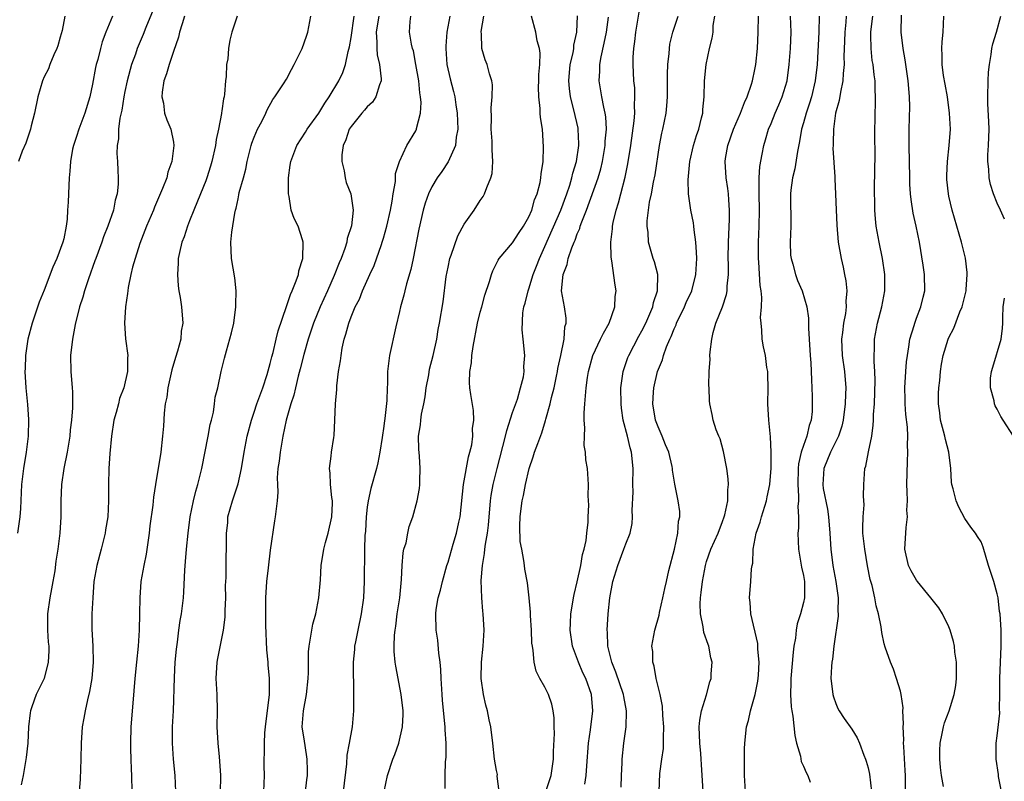
# Model space of a CAD drawing. Units: inches. Extents: x 2556000 to 2559000, y 1545000 to 1548000.
# Drawn here: x 2557784 to 2557906, y 1545782 to 1545877 of the extents above; entities that cross this region are included whole.
import ezdxf

# ---------------------------------------------------------------- set-up
doc = ezdxf.new("R2010")
doc.units = ezdxf.units.IN
doc.header["$MEASUREMENT"] = 0
doc.layers.add('LD25561545_2ft', color=74, linetype='Continuous')

msp = doc.modelspace()

# ---------------------------------------------------------------- linework, layer by layer
at = {"layer": 'LD25561545_2ft'}
for points, elevation in [([(2557801, 1545879.01), (2557799.58, 1545875.59), (2557799.26, 1545874.74), (2557798.53, 1545873), (2557798.29, 1545872.29), (2557797.82, 1545871), (2557797.27, 1545869), (2557797, 1545867.67), (2557796.87, 1545867), (2557796.62, 1545865.38), (2557796.39, 1545864.39), (2557796.22, 1545863), (2557796.19, 1545861.81), (2557796.02, 1545861), (2557795.99, 1545859.99), (2557796.07, 1545859), (2557796.12, 1545857.88), (2557796.18, 1545857), (2557796.18, 1545856.18), (2557796.05, 1545855), (2557795.8, 1545854.2), (2557795.57, 1545853), (2557794.88, 1545851), (2557794.34, 1545849.66), (2557794.13, 1545849), (2557793.38, 1545847), (2557793.29, 1545846.71), (2557792.48, 1545844.48), (2557792, 1545843), (2557791.79, 1545842.21), (2557791.39, 1545841), (2557790.82, 1545838.82), (2557790.49, 1545837), (2557790.28, 1545835), (2557790.3, 1545833), (2557790.46, 1545831), (2557790.49, 1545830.49), (2557790.51, 1545829), (2557790.5, 1545828.5), (2557790.38, 1545827), (2557790.23, 1545825.77), (2557790.17, 1545825), (2557789.85, 1545823), (2557789.45, 1545821), (2557789.16, 1545819), (2557789.08, 1545817), (2557789.07, 1545815), (2557788.95, 1545813), (2557788.7, 1545811), (2557788.46, 1545809.54), (2557788.32, 1545808.32), (2557788.09, 1545807), (2557787.91, 1545806.09), (2557787.72, 1545805), (2557787.43, 1545803), (2557787.43, 1545801), (2557787.5, 1545799.5), (2557787.57, 1545799), (2557787.59, 1545798.41), (2557787.51, 1545797), (2557786.99, 1545795), (2557786.03, 1545793), (2557785.49, 1545791.49), (2557785.3, 1545791), (2557785.26, 1545790.74), (2557785.08, 1545789), (2557784.99, 1545787), (2557784.77, 1545785.22), (2557784.39, 1545783), (2557784.17, 1545781.83)], 7422), ([(2557853.92, 1545781.92), (2557854.11, 1545783), (2557854.17, 1545784.17), (2557854.4, 1545787), (2557854.64, 1545788.64), (2557854.94, 1545791), (2557854.77, 1545793), (2557854.05, 1545795), (2557853.71, 1545795.71), (2557853.14, 1545797), (2557852.41, 1545799), (2557852.13, 1545801), (2557852.15, 1545801.85), (2557852.2, 1545803), (2557852.45, 1545804.45), (2557852.53, 1545805), (2557852.6, 1545805.4), (2557853, 1545806.98), (2557853.44, 1545809), (2557853.66, 1545810.34), (2557853.85, 1545811), (2557854.1, 1545812.1), (2557854.18, 1545813), (2557854.37, 1545814.37), (2557854.36, 1545815), (2557854.44, 1545816.44), (2557854.37, 1545817.63), (2557854.39, 1545819), (2557854.25, 1545821), (2557854.05, 1545822.05), (2557854.03, 1545823), (2557853.86, 1545823.86), (2557853.9, 1545825), (2557853.95, 1545826.05), (2557853.87, 1545827), (2557853.87, 1545827.87), (2557853.95, 1545829), (2557854, 1545830), (2557854.11, 1545831), (2557854.26, 1545832.26), (2557854.38, 1545833), (2557854.93, 1545835), (2557855.89, 1545837), (2557856.23, 1545837.77), (2557856.96, 1545839), (2557857.66, 1545841), (2557857.7, 1545842.3), (2557857.82, 1545843), (2557857.7, 1545843.7), (2557857.28, 1545846.72), (2557857.18, 1545847.18), (2557857.15, 1545849), (2557857.35, 1545850.65), (2557857.37, 1545851), (2557857.45, 1545851.45), (2557857.83, 1545853), (2557858.11, 1545853.89), (2557858.38, 1545855), (2557858.93, 1545857.07), (2557859.28, 1545858.72), (2557859.63, 1545861), (2557860.06, 1545864.06), (2557860.13, 1545865), (2557860.08, 1545865.92), (2557860.14, 1545867), (2557860.11, 1545868.11), (2557859.99, 1545869), (2557859.92, 1545871), (2557859.93, 1545871.93), (2557860.02, 1545873), (2557860.14, 1545873.86), (2557860.26, 1545875), (2557860.92, 1545879)], 7446), ([(2557795.48, 1545877), (2557794.65, 1545875), (2557794.18, 1545873.82), (2557793.96, 1545873), (2557793.63, 1545871.63), (2557793.45, 1545871), (2557793.36, 1545870.64), (2557793, 1545868.58), (2557792.65, 1545867), (2557792.04, 1545865), (2557791.29, 1545863), (2557791, 1545862.1), (2557790.62, 1545861), (2557790.52, 1545860.52), (2557790.25, 1545859), (2557790.2, 1545857.8), (2557790.11, 1545857), (2557790.05, 1545856.05), (2557789.98, 1545853.98), (2557789.91, 1545853), (2557789.86, 1545851.86), (2557789.74, 1545851), (2557789.42, 1545849.42), (2557789.31, 1545849), (2557788.56, 1545847), (2557788.08, 1545845.92), (2557787, 1545843.09), (2557786.4, 1545841.6), (2557785.51, 1545839), (2557784.98, 1545837), (2557784.69, 1545835), (2557784.64, 1545833.36), (2557784.61, 1545833), (2557784.72, 1545831), (2557784.93, 1545828.93), (2557785.08, 1545827.08), (2557785.04, 1545825), (2557784.78, 1545823), (2557784.44, 1545821), (2557784.2, 1545819), (2557784.06, 1545816.06), (2557784, 1545815), (2557783.72, 1545813)], 7420), ([(2557789.56, 1545877), (2557789.22, 1545875.22), (2557789, 1545874.39), (2557788.68, 1545873.32), (2557788.58, 1545873), (2557788.21, 1545872.21), (2557787.71, 1545871), (2557787.52, 1545870.48), (2557787, 1545869.47), (2557786.78, 1545869), (2557786.23, 1545867), (2557785.82, 1545865), (2557785.41, 1545863.41), (2557785.29, 1545863), (2557784.73, 1545861.27), (2557784.29, 1545860.29), (2557783.81, 1545859)], 7418), ([(2557804.39, 1545877), (2557804.07, 1545876.07), (2557803.76, 1545875), (2557803.62, 1545874.38), (2557803, 1545872.63), (2557802.46, 1545871), (2557802.16, 1545869.84), (2557801.83, 1545869), (2557801.61, 1545867.61), (2557801.58, 1545867), (2557801.76, 1545866.24), (2557801.92, 1545865), (2557802.18, 1545864.18), (2557802.67, 1545863), (2557803, 1545861.39), (2557803.06, 1545861), (2557802.81, 1545859), (2557802.32, 1545857.68), (2557802.18, 1545857), (2557801.67, 1545855.67), (2557800.66, 1545853.34), (2557800.53, 1545853), (2557799.68, 1545851), (2557798.86, 1545848.86), (2557798.25, 1545847), (2557797.94, 1545845.94), (2557797.72, 1545845), (2557797.41, 1545843.41), (2557797.36, 1545843), (2557797.33, 1545842.67), (2557797.07, 1545841), (2557796.93, 1545839), (2557797.07, 1545837.07), (2557797.35, 1545835), (2557797.32, 1545834.68), (2557797.32, 1545833), (2557796.88, 1545831), (2557796.34, 1545829.66), (2557796.19, 1545829), (2557795.91, 1545827.91), (2557795.64, 1545827), (2557795.33, 1545825), (2557795.15, 1545822.85), (2557795.01, 1545821), (2557794.96, 1545819), (2557794.98, 1545817), (2557794.87, 1545815), (2557794.6, 1545813.4), (2557794.54, 1545813), (2557794.05, 1545811), (2557793.53, 1545809), (2557793.17, 1545807), (2557793.01, 1545805), (2557792.9, 1545803), (2557792.89, 1545801.11), (2557793.01, 1545799.01), (2557793.05, 1545797), (2557792.9, 1545795), (2557792.63, 1545793.37), (2557792.35, 1545792.35), (2557792.07, 1545791), (2557791.92, 1545790.08), (2557791.71, 1545789), (2557791.58, 1545787), (2557791.55, 1545785), (2557791.46, 1545782.54), (2557791.34, 1545781)], 7424), ([(2557810.91, 1545877), (2557810.25, 1545875), (2557809.98, 1545874.02), (2557809.84, 1545873), (2557809.72, 1545871.72), (2557809.57, 1545871), (2557809.54, 1545869.54), (2557809.45, 1545869), (2557809.34, 1545867.34), (2557809.28, 1545867), (2557809.22, 1545866.78), (2557809, 1545865.26), (2557808.95, 1545865.05), (2557808.95, 1545864.95), (2557808.58, 1545863), (2557808.29, 1545861.71), (2557808.21, 1545861), (2557807.75, 1545859), (2557807.59, 1545858.41), (2557807.14, 1545857), (2557807, 1545856.61), (2557806.35, 1545855), (2557805.52, 1545853), (2557805, 1545851.65), (2557804.73, 1545851), (2557804.32, 1545849.68), (2557804.05, 1545849), (2557803.76, 1545847.76), (2557803.61, 1545847), (2557803.6, 1545846.4), (2557803.51, 1545845), (2557803.61, 1545843.61), (2557803.69, 1545843), (2557803.85, 1545842.15), (2557804.02, 1545841), (2557804.18, 1545839), (2557803.98, 1545838.02), (2557803.91, 1545837), (2557803.51, 1545835.51), (2557803.26, 1545834.74), (2557802.8, 1545833.2), (2557802.32, 1545831), (2557802.17, 1545829.83), (2557801.98, 1545829), (2557801.84, 1545827.84), (2557801.76, 1545826.24), (2557801.67, 1545825), (2557801.46, 1545823), (2557800.79, 1545819), (2557800.54, 1545817.46), (2557800.47, 1545816.47), (2557800.1, 1545813.9), (2557800, 1545813), (2557799.62, 1545810.38), (2557799.33, 1545809), (2557798.98, 1545807), (2557798.84, 1545805), (2557798.82, 1545803), (2557798.76, 1545801), (2557798.63, 1545799), (2557798.45, 1545797), (2557798.24, 1545795), (2557797.96, 1545791.96), (2557797.75, 1545789), (2557797.68, 1545787), (2557797.71, 1545786.29), (2557797.72, 1545785), (2557797.77, 1545783.77), (2557797.82, 1545783), (2557797.85, 1545781)], 7426), ([(2557803.32, 1545781), (2557803.24, 1545783), (2557803.01, 1545785), (2557802.87, 1545787), (2557802.9, 1545789), (2557803.02, 1545791), (2557803.14, 1545795.14), (2557803.24, 1545797), (2557803.37, 1545798.63), (2557803.49, 1545799.49), (2557803.66, 1545801), (2557803.83, 1545802.17), (2557803.99, 1545803), (2557804.25, 1545805), (2557804.29, 1545805.71), (2557804.4, 1545808.4), (2557804.5, 1545809.5), (2557804.61, 1545811), (2557804.81, 1545813), (2557805.09, 1545815), (2557805.51, 1545817), (2557805.79, 1545818.21), (2557806.04, 1545819), (2557806.53, 1545821), (2557807.32, 1545825), (2557807.57, 1545826.43), (2557807.73, 1545827), (2557807.97, 1545827.97), (2557808.1, 1545829), (2557808.18, 1545829.82), (2557808.49, 1545831), (2557808.91, 1545833), (2557809.33, 1545834.67), (2557809.56, 1545835.56), (2557810.21, 1545837.79), (2557810.49, 1545839), (2557810.75, 1545841), (2557810.74, 1545841.26), (2557810.78, 1545843), (2557810.61, 1545844.61), (2557810.21, 1545847), (2557810.13, 1545849), (2557810.24, 1545850.24), (2557810.59, 1545852.59), (2557810.7, 1545853), (2557810.79, 1545853.21), (2557811, 1545854.39), (2557811.12, 1545854.88), (2557811.16, 1545855.16), (2557811.66, 1545857), (2557811.96, 1545858.04), (2557812.12, 1545859), (2557812.64, 1545861), (2557812.72, 1545861.28), (2557813, 1545862.02), (2557813.43, 1545863), (2557813.94, 1545863.94), (2557814.44, 1545865), (2557814.6, 1545865.4), (2557815.3, 1545866.7), (2557815.55, 1545867), (2557816.64, 1545868.64), (2557817, 1545869.2), (2557817.62, 1545870.38), (2557817.97, 1545871), (2557818.93, 1545873), (2557819.46, 1545874.54), (2557819.64, 1545875), (2557820.03, 1545877)], 7428), ([(2557808.85, 1545780.85), (2557808.86, 1545783), (2557808.77, 1545784.77), (2557808.69, 1545785.31), (2557808.53, 1545787), (2557808.44, 1545789), (2557808.48, 1545791), (2557808.44, 1545793), (2557808.31, 1545795), (2557808.41, 1545797), (2557808.52, 1545797.48), (2557809.19, 1545801), (2557809.39, 1545802.61), (2557809.4, 1545803.4), (2557809.48, 1545805), (2557809.47, 1545806.53), (2557809.52, 1545807.52), (2557809.52, 1545809), (2557809.55, 1545809.55), (2557809.58, 1545811.58), (2557809.58, 1545813), (2557809.72, 1545814.28), (2557809.76, 1545815), (2557810.02, 1545816.02), (2557810.32, 1545817), (2557810.5, 1545817.5), (2557811, 1545819.09), (2557811.42, 1545821), (2557811.75, 1545823), (2557812.13, 1545825), (2557812.65, 1545827), (2557813, 1545827.96), (2557813.34, 1545829), (2557814.09, 1545831), (2557814.62, 1545832.62), (2557815, 1545833.98), (2557815.19, 1545834.81), (2557815.34, 1545835.34), (2557815.74, 1545837), (2557815.96, 1545838.04), (2557817, 1545841.07), (2557817.48, 1545842.52), (2557817.72, 1545843), (2557818.22, 1545844.22), (2557818.48, 1545845), (2557818.55, 1545845.45), (2557819.03, 1545847), (2557819.08, 1545849), (2557819, 1545849.3), (2557818.43, 1545851), (2557817.95, 1545851.95), (2557817.6, 1545853), (2557817.33, 1545854.67), (2557817.24, 1545855), (2557817.25, 1545857), (2557817.46, 1545858.54), (2557817.54, 1545859), (2557818.3, 1545861), (2557819.36, 1545862.64), (2557819.57, 1545863), (2557821.02, 1545865), (2557821.76, 1545866.24), (2557822.3, 1545867), (2557823.5, 1545869), (2557823.98, 1545870.02), (2557824.3, 1545871), (2557824.64, 1545872.64), (2557824.79, 1545873.21), (2557825, 1545874.35), (2557825.39, 1545877)], 7430), ([(2557828.42, 1545877), (2557828.29, 1545876.29), (2557828.1, 1545875), (2557828.2, 1545873.8), (2557828.17, 1545873), (2557828.21, 1545872.21), (2557828.52, 1545871), (2557828.74, 1545869.26), (2557828.72, 1545869), (2557828.5, 1545868.5), (2557828.07, 1545867), (2557827.64, 1545866.36), (2557827, 1545865.77), (2557826.65, 1545865.35), (2557826.34, 1545865), (2557825, 1545863.33), (2557824.78, 1545863), (2557824.33, 1545861.67), (2557824.01, 1545861), (2557823.84, 1545859.84), (2557823.84, 1545859), (2557824.15, 1545857.85), (2557824.25, 1545857), (2557824.41, 1545856.41), (2557824.98, 1545855), (2557825.24, 1545853), (2557825.04, 1545851.04), (2557824.51, 1545849.49), (2557824.47, 1545849), (2557824.23, 1545848.23), (2557823.76, 1545847), (2557823.52, 1545846.48), (2557822.91, 1545844.91), (2557822.08, 1545843), (2557821.17, 1545841), (2557820.34, 1545839), (2557820.02, 1545837.98), (2557819.68, 1545837), (2557819.13, 1545835.13), (2557818.68, 1545833.32), (2557818.44, 1545832.44), (2557818.11, 1545831), (2557817.93, 1545830.07), (2557817.56, 1545829), (2557816.98, 1545827), (2557816.57, 1545825), (2557816.2, 1545823), (2557816.09, 1545821.91), (2557815.95, 1545821), (2557815.85, 1545819.85), (2557815.87, 1545819), (2557815.92, 1545818.08), (2557815.83, 1545817), (2557815.67, 1545815.67), (2557815.62, 1545815), (2557815.5, 1545814.5), (2557815, 1545810.9), (2557814.72, 1545808.72), (2557814.54, 1545807), (2557814.42, 1545805), (2557814.39, 1545803), (2557814.4, 1545801.6), (2557814.54, 1545798.54), (2557814.69, 1545797), (2557814.7, 1545796.7), (2557814.87, 1545795), (2557814.85, 1545793), (2557814.35, 1545789), (2557814.29, 1545788.29), (2557814.23, 1545787), (2557814.23, 1545785.77), (2557814.2, 1545785), (2557814.19, 1545784.19), (2557814.23, 1545783), (2557814.17, 1545781)], 7432), ([(2557819.37, 1545781), (2557819.53, 1545782.47), (2557819.61, 1545783), (2557819.62, 1545783.62), (2557819.58, 1545785), (2557819.3, 1545786.7), (2557819.23, 1545787.23), (2557818.96, 1545789), (2557819.09, 1545791), (2557819.48, 1545793), (2557819.7, 1545795), (2557819.73, 1545795.73), (2557819.71, 1545797), (2557819.72, 1545798.28), (2557819.79, 1545799), (2557819.99, 1545799.99), (2557820.12, 1545801), (2557820.27, 1545801.73), (2557820.62, 1545803), (2557821.02, 1545805), (2557821.21, 1545807.21), (2557821.31, 1545809), (2557821.63, 1545811), (2557821.84, 1545811.84), (2557822.18, 1545813), (2557822.62, 1545815), (2557822.69, 1545816.69), (2557822.69, 1545817), (2557822.61, 1545817.39), (2557822.45, 1545819), (2557822.42, 1545820.42), (2557822.32, 1545821), (2557822.53, 1545822.53), (2557822.57, 1545823), (2557822.85, 1545824.85), (2557822.9, 1545825.1), (2557822.99, 1545827), (2557823.06, 1545829), (2557823.22, 1545830.78), (2557823.24, 1545831.24), (2557823.46, 1545833), (2557823.69, 1545834.31), (2557823.76, 1545835), (2557823.91, 1545835.91), (2557824.14, 1545837), (2557824.36, 1545837.64), (2557824.7, 1545839), (2557825, 1545839.79), (2557825.51, 1545841), (2557826.03, 1545841.97), (2557826.41, 1545843), (2557827.3, 1545845), (2557827.86, 1545846.14), (2557828.75, 1545848.75), (2557828.84, 1545849), (2557829, 1545849.5), (2557829.43, 1545851), (2557829.88, 1545853), (2557830.1, 1545854.1), (2557830.21, 1545855), (2557830.51, 1545856.51), (2557830.48, 1545857.52), (2557831, 1545859), (2557831.91, 1545861), (2557833, 1545862.81), (2557833.08, 1545863), (2557833.09, 1545863.09), (2557833.58, 1545865), (2557833.68, 1545866.32), (2557833.6, 1545867), (2557833.5, 1545867.5), (2557833.37, 1545869), (2557833.03, 1545871.03), (2557832.71, 1545872.71), (2557832.6, 1545873), (2557832.48, 1545873.52), (2557832.24, 1545875), (2557832.33, 1545876.33), (2557832.41, 1545877)], 7434), ([(2557837.23, 1545877), (2557836.85, 1545875), (2557836.71, 1545873.29), (2557836.71, 1545873), (2557836.87, 1545871), (2557837.26, 1545869.26), (2557837.69, 1545867.69), (2557837.84, 1545867), (2557837.96, 1545866.04), (2557838.14, 1545865), (2557838.21, 1545863), (2557838.01, 1545862.01), (2557837.93, 1545861), (2557837.03, 1545858.97), (2557836.23, 1545857.77), (2557835.67, 1545857), (2557835, 1545855.89), (2557834.57, 1545855), (2557834.17, 1545853.83), (2557833.92, 1545853), (2557833.38, 1545850.62), (2557832.7, 1545847), (2557832.38, 1545845.62), (2557831.88, 1545843.88), (2557831.66, 1545843), (2557831.54, 1545842.46), (2557831.13, 1545841), (2557831, 1545840.42), (2557830.54, 1545838.54), (2557829.77, 1545835), (2557829.67, 1545834.33), (2557829.52, 1545833), (2557829.5, 1545831.5), (2557829.46, 1545831), (2557829.42, 1545829.42), (2557829.18, 1545827.18), (2557829.12, 1545826.88), (2557829, 1545825.94), (2557828.87, 1545825.13), (2557828.84, 1545824.84), (2557828.57, 1545823), (2557828.31, 1545821.69), (2557828.14, 1545821), (2557827.46, 1545818.54), (2557827.11, 1545817), (2557827, 1545816.22), (2557826.86, 1545815), (2557826.77, 1545813.23), (2557826.72, 1545812.72), (2557826.67, 1545811), (2557826.65, 1545809.35), (2557826.62, 1545808.62), (2557826.63, 1545807), (2557826.53, 1545805), (2557826.24, 1545803), (2557825.82, 1545801), (2557825.53, 1545799.53), (2557825.44, 1545799), (2557825.42, 1545798.58), (2557825.27, 1545797), (2557825.25, 1545795.25), (2557825.29, 1545794.71), (2557825.31, 1545793), (2557825.3, 1545791.3), (2557825.31, 1545791), (2557825.14, 1545789), (2557824.78, 1545787), (2557824.49, 1545785.51), (2557824.43, 1545784.43), (2557824.03, 1545781)], 7436), ([(2557829.08, 1545781), (2557829.5, 1545783), (2557830.16, 1545785), (2557830.4, 1545785.6), (2557830.93, 1545787), (2557831.38, 1545789), (2557831.44, 1545790.56), (2557831.43, 1545791), (2557831.21, 1545793), (2557830.52, 1545796.52), (2557830.46, 1545797), (2557830.34, 1545798.34), (2557830.33, 1545799), (2557830.38, 1545800.38), (2557830.45, 1545801), (2557830.54, 1545801.46), (2557830.72, 1545803), (2557831.03, 1545805), (2557831.18, 1545806.82), (2557831.25, 1545807.25), (2557831.31, 1545809), (2557831.44, 1545810.56), (2557831.55, 1545811), (2557831.8, 1545811.8), (2557832.02, 1545813), (2557832.2, 1545813.8), (2557832.65, 1545815), (2557833.2, 1545817), (2557833.46, 1545818.54), (2557833.5, 1545819), (2557833.49, 1545819.49), (2557833.56, 1545821), (2557833.48, 1545822.52), (2557833.38, 1545823.38), (2557833.36, 1545825), (2557833.61, 1545826.39), (2557833.62, 1545827), (2557833.71, 1545827.71), (2557834, 1545829), (2557834.15, 1545829.85), (2557834.31, 1545831), (2557834.61, 1545832.61), (2557834.71, 1545833.29), (2557835.16, 1545835), (2557835.61, 1545837), (2557835.8, 1545838.2), (2557835.95, 1545839), (2557836.38, 1545841.62), (2557836.77, 1545844.76), (2557837, 1545845.93), (2557837.24, 1545847), (2557837.39, 1545847.39), (2557838.2, 1545849.8), (2557839, 1545851.26), (2557840.24, 1545853), (2557841, 1545854.17), (2557841.34, 1545854.66), (2557841.53, 1545855), (2557841.79, 1545855.79), (2557842.31, 1545857), (2557842.47, 1545857.53), (2557842.56, 1545859), (2557842.45, 1545860.45), (2557842.48, 1545861), (2557842.46, 1545861.54), (2557842.35, 1545863), (2557842.37, 1545864.37), (2557842.35, 1545865.65), (2557842.48, 1545867), (2557842.5, 1545868.5), (2557842.42, 1545869), (2557842.12, 1545869.88), (2557841.83, 1545871), (2557841.59, 1545871.59), (2557841.17, 1545873), (2557841.14, 1545874.86), (2557841.11, 1545875), (2557841.12, 1545875.12), (2557841.44, 1545877)], 7438), ([(2557836.64, 1545781.36), (2557836.64, 1545783), (2557836.7, 1545784.7), (2557836.76, 1545785.24), (2557836.76, 1545787), (2557836.63, 1545788.63), (2557836.64, 1545789), (2557836.61, 1545789.39), (2557836.32, 1545792.32), (2557836.28, 1545793), (2557836.15, 1545795), (2557836.11, 1545796.11), (2557836.02, 1545797), (2557835.87, 1545798.13), (2557835.74, 1545799.74), (2557835.55, 1545801), (2557835.48, 1545803), (2557835.55, 1545803.55), (2557835.79, 1545805), (2557836.05, 1545805.95), (2557836.3, 1545807), (2557836.87, 1545809), (2557837, 1545809.4), (2557837.63, 1545811.63), (2557838.06, 1545813), (2557838.35, 1545814.35), (2557838.51, 1545815), (2557838.93, 1545819), (2557839.54, 1545822.46), (2557839.71, 1545823), (2557839.93, 1545823.93), (2557840.07, 1545825), (2557840.05, 1545825.95), (2557840.2, 1545827), (2557840.16, 1545828.16), (2557839.84, 1545830.16), (2557839.72, 1545831), (2557839.66, 1545831.66), (2557839.7, 1545833), (2557839.92, 1545834.08), (2557839.96, 1545835), (2557840.11, 1545836.11), (2557840.67, 1545839), (2557841, 1545840.36), (2557841.17, 1545841), (2557841.54, 1545842.46), (2557842.14, 1545844.14), (2557842.37, 1545845), (2557842.53, 1545845.47), (2557843, 1545846.36), (2557843.2, 1545846.8), (2557843.33, 1545847), (2557845, 1545848.94), (2557845.79, 1545850.21), (2557846.35, 1545851), (2557847, 1545852.15), (2557847.36, 1545853), (2557847.72, 1545854.28), (2557848.03, 1545855), (2557848.39, 1545856.39), (2557848.5, 1545857), (2557848.52, 1545857.48), (2557848.76, 1545859), (2557848.83, 1545860.83), (2557848.68, 1545863), (2557848.44, 1545864.44), (2557848.42, 1545865), (2557848.42, 1545865.58), (2557848.24, 1545867), (2557848.21, 1545868.21), (2557848.23, 1545869), (2557848.24, 1545869.76), (2557848.35, 1545871), (2557848.42, 1545872.42), (2557848.32, 1545873), (2557848.04, 1545873.96), (2557847.86, 1545875), (2557847.32, 1545877)], 7440), ([(2557843.32, 1545781), (2557843.1, 1545782.9), (2557843.11, 1545783.11), (2557843, 1545783.59), (2557842.77, 1545785), (2557842.54, 1545787), (2557842.28, 1545789), (2557842.11, 1545789.89), (2557841.88, 1545791), (2557841.68, 1545791.68), (2557841.41, 1545793), (2557841.11, 1545795), (2557841.13, 1545797), (2557841.35, 1545799), (2557841.46, 1545801), (2557841.36, 1545803), (2557841.32, 1545803.32), (2557841.19, 1545805), (2557841.12, 1545807.12), (2557841.25, 1545809), (2557841.52, 1545810.48), (2557841.56, 1545811), (2557841.63, 1545811.63), (2557841.89, 1545813), (2557842.02, 1545813.98), (2557842.27, 1545817), (2557842.35, 1545817.65), (2557842.59, 1545819), (2557843.08, 1545821), (2557844.13, 1545825), (2557844.29, 1545825.71), (2557845, 1545827.92), (2557845.59, 1545829.59), (2557845.99, 1545831), (2557846.33, 1545832.33), (2557846.41, 1545833), (2557846.38, 1545833.62), (2557846.49, 1545835), (2557846.3, 1545837), (2557846.16, 1545838.16), (2557846.25, 1545840.25), (2557846.4, 1545841), (2557846.55, 1545841.45), (2557846.91, 1545843), (2557847, 1545843.23), (2557847.55, 1545845), (2557847.96, 1545846.04), (2557848.31, 1545847), (2557849, 1545848.5), (2557850.97, 1545853), (2557851.7, 1545855), (2557852.06, 1545856.06), (2557852.34, 1545857), (2557852.45, 1545857.55), (2557852.91, 1545859), (2557853.21, 1545861), (2557853.21, 1545861.21), (2557853.13, 1545863), (2557853.12, 1545863.12), (2557852.59, 1545865.41), (2557852.16, 1545867), (2557852.03, 1545868.03), (2557851.95, 1545869), (2557852.14, 1545871), (2557852.48, 1545872.48), (2557852.57, 1545873), (2557852.59, 1545873.41), (2557852.94, 1545875), (2557853.03, 1545877.03)], 7442), ([(2557849.11, 1545781), (2557849.76, 1545783), (2557850.04, 1545785), (2557850.06, 1545785.94), (2557850.17, 1545788.17), (2557850.14, 1545789), (2557850.13, 1545790.13), (2557850.01, 1545791), (2557849.84, 1545791.84), (2557849.43, 1545793), (2557849, 1545793.92), (2557848.38, 1545795), (2557847.92, 1545795.92), (2557847.65, 1545797), (2557847.55, 1545798.45), (2557847.44, 1545799), (2557847.39, 1545799.39), (2557847.34, 1545801), (2557847.21, 1545802.79), (2557847.21, 1545803.21), (2557847.04, 1545805), (2557846.83, 1545806.83), (2557846.53, 1545808.53), (2557846.45, 1545809), (2557846.39, 1545809.61), (2557846.12, 1545811), (2557845.95, 1545811.95), (2557845.88, 1545813.88), (2557845.93, 1545815), (2557846.04, 1545816.04), (2557846.18, 1545817), (2557846.35, 1545817.65), (2557846.59, 1545819), (2557847.05, 1545821), (2557847.55, 1545822.45), (2557847.72, 1545823), (2557848.11, 1545824.11), (2557848.6, 1545825.4), (2557849.07, 1545826.93), (2557849.11, 1545827.11), (2557849.64, 1545829), (2557849.8, 1545829.8), (2557850.13, 1545831), (2557850.42, 1545832.42), (2557850.55, 1545833), (2557850.61, 1545833.39), (2557850.97, 1545835), (2557851.38, 1545837), (2557851.47, 1545838.53), (2557851.61, 1545839), (2557851.62, 1545839.62), (2557851.4, 1545841), (2557851.06, 1545843), (2557851.25, 1545845), (2557851.75, 1545846.25), (2557851.87, 1545847), (2557852.31, 1545848.31), (2557852.6, 1545849), (2557852.74, 1545849.26), (2557853, 1545850.05), (2557853.3, 1545850.7), (2557853.37, 1545851), (2557853.55, 1545851.55), (2557854.14, 1545853), (2557855.57, 1545857), (2557855.9, 1545858.1), (2557856.13, 1545859), (2557856.47, 1545861), (2557856.47, 1545861.53), (2557856.6, 1545863), (2557856.54, 1545864.54), (2557856.46, 1545865), (2557856.28, 1545865.72), (2557856.05, 1545867), (2557855.71, 1545869), (2557855.79, 1545870.21), (2557855.8, 1545871), (2557855.96, 1545871.96), (2557856.35, 1545873.65), (2557856.6, 1545875), (2557856.87, 1545876.87)], 7444), ([(2557858.45, 1545781.55), (2557858.46, 1545783), (2557858.55, 1545784.55), (2557858.57, 1545785), (2557858.78, 1545787), (2557859.04, 1545789), (2557859.1, 1545790.9), (2557859.09, 1545791), (2557858.76, 1545792.76), (2557858.74, 1545793), (2557857.79, 1545795.79), (2557857.28, 1545797), (2557856.79, 1545799), (2557856.74, 1545800.74), (2557856.72, 1545801), (2557856.84, 1545803), (2557857.02, 1545805), (2557857.4, 1545807), (2557858.01, 1545809), (2557858.78, 1545811), (2557859, 1545811.66), (2557859.54, 1545813), (2557859.81, 1545814.19), (2557859.85, 1545815), (2557859.79, 1545815.79), (2557859.91, 1545818.09), (2557859.89, 1545819), (2557859.94, 1545821), (2557859.72, 1545823), (2557859.55, 1545823.55), (2557859.21, 1545825), (2557858.7, 1545827), (2557858.48, 1545828.48), (2557858.44, 1545829), (2557858.41, 1545831), (2557858.67, 1545833), (2557859.28, 1545834.72), (2557859.39, 1545835), (2557860.63, 1545837.37), (2557861, 1545838.05), (2557861.47, 1545839), (2557861.87, 1545839.87), (2557862.35, 1545841), (2557862.45, 1545841.54), (2557862.95, 1545843), (2557862.97, 1545845), (2557862.57, 1545846.57), (2557862.41, 1545847), (2557861.84, 1545849), (2557861.79, 1545850.21), (2557861.67, 1545851), (2557861.67, 1545851.67), (2557861.96, 1545853.96), (2557862.18, 1545855), (2557862.44, 1545856.44), (2557862.63, 1545857.37), (2557863.17, 1545861), (2557863.48, 1545862.52), (2557863.61, 1545863), (2557864.01, 1545865), (2557864.1, 1545865.9), (2557864.17, 1545867), (2557864.19, 1545869.81), (2557864.23, 1545871), (2557864.38, 1545872.38), (2557864.4, 1545873), (2557864.48, 1545873.52), (2557864.85, 1545875), (2557865.51, 1545877)], 7448), ([(2557863.12, 1545781), (2557863.24, 1545783.24), (2557863.49, 1545785), (2557863.66, 1545786.34), (2557863.69, 1545787), (2557863.68, 1545787.68), (2557863.71, 1545789), (2557863.59, 1545790.41), (2557863.56, 1545791.56), (2557863.26, 1545793), (2557862.76, 1545795), (2557862.53, 1545796.53), (2557862.34, 1545797), (2557862.35, 1545798.35), (2557862.25, 1545799), (2557862.62, 1545801), (2557863.15, 1545802.85), (2557863.19, 1545803.19), (2557863.59, 1545805), (2557863.86, 1545806.14), (2557864.03, 1545807), (2557864.35, 1545808.35), (2557865.02, 1545811.02), (2557865.44, 1545813), (2557865.54, 1545814.46), (2557865.68, 1545815), (2557865.68, 1545815.68), (2557865.49, 1545817), (2557865.06, 1545819.06), (2557864.8, 1545820.8), (2557864.8, 1545821), (2557864.75, 1545821.25), (2557864.35, 1545823), (2557863.94, 1545823.94), (2557863.52, 1545825), (2557863, 1545826.15), (2557862.68, 1545827), (2557862.34, 1545829), (2557862.45, 1545830.45), (2557862.46, 1545831), (2557862.95, 1545833), (2557863.54, 1545834.46), (2557863.69, 1545835), (2557864.06, 1545836.06), (2557864.46, 1545837), (2557864.64, 1545837.36), (2557865, 1545838.3), (2557865.23, 1545838.77), (2557865.3, 1545839), (2557866.26, 1545841), (2557866.47, 1545841.53), (2557867.17, 1545843), (2557867.7, 1545845), (2557867.79, 1545847), (2557867.78, 1545847.78), (2557867.68, 1545849), (2557867.46, 1545850.54), (2557867.44, 1545851), (2557867.4, 1545851.4), (2557867.06, 1545853), (2557866.78, 1545855), (2557866.73, 1545856.73), (2557866.79, 1545857.21), (2557866.93, 1545859), (2557867.39, 1545861), (2557867.77, 1545862.23), (2557868.04, 1545863), (2557868.4, 1545864.4), (2557868.54, 1545865), (2557868.56, 1545865.44), (2557868.72, 1545867), (2557868.77, 1545869), (2557868.94, 1545871), (2557869.36, 1545873), (2557869.71, 1545874.29), (2557869.81, 1545875), (2557869.83, 1545875.83), (2557870.02, 1545877)], 7450), ([(2557868.57, 1545781), (2557868.37, 1545784.37), (2557868.35, 1545785), (2557868.3, 1545785.7), (2557868.17, 1545787), (2557868.1, 1545789), (2557868.17, 1545789.83), (2557868.38, 1545791), (2557868.98, 1545792.98), (2557869.43, 1545794.57), (2557869.57, 1545795), (2557869.59, 1545795.59), (2557869.69, 1545797), (2557869.54, 1545797.54), (2557869.29, 1545799), (2557869.2, 1545799.2), (2557868.69, 1545800.69), (2557868.59, 1545801.41), (2557868.25, 1545803), (2557868.23, 1545804.23), (2557868.26, 1545805), (2557868.35, 1545805.65), (2557868.5, 1545807), (2557868.86, 1545809), (2557869, 1545809.49), (2557869.53, 1545811), (2557870.43, 1545813), (2557871, 1545814.45), (2557871.2, 1545815), (2557871.28, 1545815.28), (2557871.64, 1545817), (2557871.65, 1545818.35), (2557871.73, 1545819), (2557871.7, 1545819.7), (2557871.53, 1545821), (2557871.11, 1545823.11), (2557870.68, 1545824.68), (2557870.53, 1545825), (2557870.21, 1545825.79), (2557869.84, 1545827), (2557869.7, 1545827.7), (2557869.42, 1545829), (2557869.36, 1545829.36), (2557869.33, 1545831), (2557869.29, 1545831.29), (2557869.33, 1545833), (2557869.45, 1545834.55), (2557869.42, 1545835), (2557869.44, 1545835.44), (2557869.65, 1545837), (2557869.83, 1545837.83), (2557870.16, 1545839), (2557870.97, 1545841.03), (2557871.47, 1545842.53), (2557871.55, 1545843), (2557871.56, 1545843.56), (2557871.72, 1545845), (2557871.72, 1545846.28), (2557871.7, 1545847), (2557871.72, 1545849), (2557871.85, 1545851.85), (2557871.86, 1545853), (2557871.76, 1545854.24), (2557871.73, 1545855), (2557871.66, 1545855.66), (2557871.45, 1545857), (2557871.32, 1545859), (2557871.37, 1545859.37), (2557871.65, 1545861), (2557872.35, 1545863), (2557873.21, 1545865), (2557873.69, 1545866.31), (2557874.04, 1545867), (2557874.59, 1545868.59), (2557874.7, 1545869), (2557875, 1545870.41), (2557875.11, 1545871), (2557875.3, 1545873), (2557875.41, 1545875), (2557875.43, 1545877)], 7452), ([(2557873.82, 1545781), (2557873.71, 1545783), (2557873.72, 1545783.72), (2557873.71, 1545786.29), (2557873.74, 1545787), (2557873.96, 1545789), (2557874.2, 1545789.8), (2557874.46, 1545791), (2557875.03, 1545793), (2557875.35, 1545794.65), (2557875.42, 1545795.42), (2557875.52, 1545797), (2557875.36, 1545798.64), (2557875.37, 1545799), (2557875.35, 1545799.34), (2557874.47, 1545803), (2557874.4, 1545804.4), (2557874.32, 1545805), (2557874.47, 1545807), (2557874.57, 1545808.57), (2557874.65, 1545809), (2557874.73, 1545809.27), (2557874.79, 1545811), (2557875.15, 1545813), (2557875.64, 1545814.36), (2557875.8, 1545815), (2557876.44, 1545817), (2557876.52, 1545817.48), (2557876.84, 1545819), (2557877.02, 1545821.02), (2557877.02, 1545823.02), (2557876.91, 1545824.91), (2557876.71, 1545827), (2557876.61, 1545829), (2557876.62, 1545831), (2557876.61, 1545832.61), (2557876.58, 1545833), (2557876.49, 1545833.51), (2557876.3, 1545835), (2557876.07, 1545836.07), (2557875.9, 1545837), (2557875.87, 1545838.13), (2557875.75, 1545839), (2557875.69, 1545839.69), (2557875.8, 1545841), (2557875.85, 1545842.15), (2557875.76, 1545843), (2557875.66, 1545843.66), (2557875.47, 1545846.53), (2557875.42, 1545847), (2557875.44, 1545849), (2557875.54, 1545851), (2557875.55, 1545853), (2557875.5, 1545855), (2557875.53, 1545855.53), (2557875.53, 1545857), (2557875.61, 1545858.39), (2557875.91, 1545859.91), (2557876.08, 1545861), (2557876.31, 1545861.69), (2557876.68, 1545863), (2557877, 1545863.72), (2557877.51, 1545865), (2557877.96, 1545866.04), (2557878.36, 1545867), (2557878.97, 1545869), (2557879.24, 1545871), (2557879.38, 1545873), (2557879.47, 1545875), (2557879.42, 1545877)], 7454), ([(2557882.94, 1545877), (2557882.92, 1545875), (2557882.69, 1545871), (2557882.46, 1545869), (2557881.98, 1545867), (2557881.76, 1545866.24), (2557881.33, 1545865), (2557881, 1545863.8), (2557880.76, 1545863), (2557880.51, 1545861.49), (2557880.25, 1545860.25), (2557879.92, 1545858.08), (2557879.66, 1545857), (2557879.46, 1545855.46), (2557879.42, 1545855), (2557879.45, 1545851), (2557879.36, 1545849), (2557879.42, 1545847.42), (2557879.47, 1545847), (2557879.69, 1545846.31), (2557880.02, 1545845), (2557880.28, 1545844.28), (2557880.84, 1545843), (2557881.41, 1545841), (2557881.62, 1545839.61), (2557881.61, 1545838.39), (2557881.71, 1545837), (2557881.82, 1545835), (2557881.91, 1545834.09), (2557881.98, 1545831.98), (2557882.05, 1545831), (2557882.07, 1545829.93), (2557882.1, 1545829), (2557882.07, 1545828.07), (2557881.95, 1545827), (2557881.69, 1545826.31), (2557881.41, 1545825), (2557881, 1545823.84), (2557880.74, 1545823), (2557880.41, 1545821.59), (2557880.36, 1545821), (2557880.29, 1545819), (2557880.41, 1545817.59), (2557880.37, 1545817), (2557880.29, 1545816.29), (2557880.38, 1545815), (2557880.39, 1545813.61), (2557880.3, 1545813), (2557880.38, 1545811), (2557880.77, 1545808.77), (2557881, 1545807.73), (2557881.12, 1545807), (2557881.14, 1545806.86), (2557881.14, 1545805), (2557881, 1545804.39), (2557880.62, 1545803), (2557880.23, 1545801.77), (2557880.1, 1545801), (2557880, 1545800), (2557879.82, 1545799), (2557879.73, 1545798.27), (2557879.46, 1545795), (2557879.46, 1545794.54), (2557879.4, 1545793), (2557879.48, 1545791.48), (2557879.55, 1545791), (2557879.67, 1545790.33), (2557879.93, 1545787.93), (2557880.15, 1545787), (2557880.62, 1545785.38), (2557880.72, 1545784.72), (2557881, 1545784.14), (2557881.34, 1545783.34), (2557881.55, 1545783), (2557881.83, 1545782.17)], 7456), ([(2557886.29, 1545877), (2557886.24, 1545876.24), (2557886.11, 1545875), (2557886.09, 1545873.91), (2557886.02, 1545872.02), (2557886.03, 1545871), (2557885.92, 1545869.92), (2557885.89, 1545869), (2557885.57, 1545867.57), (2557885.43, 1545866.57), (2557884.98, 1545864.98), (2557884.71, 1545863), (2557884.7, 1545861.3), (2557884.67, 1545861), (2557884.65, 1545860.65), (2557884.88, 1545857.12), (2557884.87, 1545856.87), (2557885.14, 1545851.14), (2557885.31, 1545849), (2557885.66, 1545847), (2557885.93, 1545845.93), (2557886.09, 1545845), (2557886.25, 1545844.25), (2557886.36, 1545843), (2557886.27, 1545841.73), (2557886.29, 1545841), (2557886.19, 1545840.19), (2557885.96, 1545839), (2557885.85, 1545837.85), (2557885.73, 1545837), (2557885.81, 1545835), (2557886.08, 1545833), (2557886.24, 1545831), (2557886.22, 1545830.22), (2557886.16, 1545829), (2557885.92, 1545827), (2557885.75, 1545826.25), (2557885.34, 1545825), (2557884.36, 1545823), (2557883.52, 1545821), (2557883.39, 1545819), (2557883.46, 1545818.54), (2557883.96, 1545815.96), (2557884.11, 1545815), (2557884.27, 1545813), (2557884.3, 1545812.3), (2557884.39, 1545811), (2557884.64, 1545809), (2557885.01, 1545807.01), (2557885.3, 1545805), (2557885.28, 1545803.28), (2557885.3, 1545803), (2557885.3, 1545802.7), (2557884.76, 1545799), (2557884.59, 1545797.41), (2557884.52, 1545797), (2557884.47, 1545796.47), (2557884.41, 1545795), (2557884.6, 1545793.4), (2557884.63, 1545793), (2557884.71, 1545792.71), (2557885, 1545791.91), (2557885.28, 1545791.28), (2557885.43, 1545791), (2557886.05, 1545790.05), (2557887, 1545788.74), (2557887.67, 1545787.67), (2557887.94, 1545787), (2557888.48, 1545785.52), (2557888.7, 1545785), (2557888.78, 1545784.78), (2557889, 1545783.94), (2557889.17, 1545783.17), (2557889.43, 1545781)], 7458), ([(2557893.61, 1545779.61), (2557893.63, 1545783), (2557893.6, 1545783.6), (2557893.41, 1545786.59), (2557893.4, 1545787), (2557893.42, 1545787.42), (2557893.36, 1545789), (2557893.4, 1545789.4), (2557893.32, 1545791), (2557893.35, 1545791.35), (2557893.1, 1545793), (2557893, 1545793.43), (2557892.54, 1545795), (2557892.14, 1545796.14), (2557891.8, 1545797), (2557891.12, 1545798.88), (2557891, 1545799.29), (2557890.7, 1545800.7), (2557890.62, 1545801.38), (2557890.31, 1545803), (2557890, 1545804), (2557889.83, 1545805), (2557889.49, 1545806.51), (2557889.26, 1545807.26), (2557888.95, 1545808.95), (2557888.59, 1545811), (2557888.37, 1545813), (2557888.34, 1545813.66), (2557888.38, 1545815), (2557888.5, 1545816.5), (2557888.44, 1545817.56), (2557888.47, 1545819), (2557888.61, 1545821), (2557888.72, 1545821.28), (2557889.05, 1545823.05), (2557889.46, 1545825), (2557889.65, 1545826.35), (2557889.68, 1545827), (2557889.69, 1545827.69), (2557889.79, 1545829), (2557889.88, 1545831.88), (2557889.85, 1545833), (2557889.75, 1545834.25), (2557889.76, 1545835), (2557889.81, 1545835.81), (2557889.8, 1545837), (2557890.18, 1545839), (2557890.71, 1545841), (2557891.07, 1545843), (2557891.07, 1545845), (2557890.78, 1545847), (2557890.36, 1545849), (2557890.01, 1545851), (2557889.91, 1545851.91), (2557889.83, 1545853), (2557889.83, 1545854.17), (2557889.8, 1545855), (2557889.8, 1545855.8), (2557889.87, 1545859.87), (2557889.82, 1545862.18), (2557889.88, 1545865), (2557889.93, 1545866.07), (2557889.94, 1545867), (2557889.88, 1545867.88), (2557889.88, 1545869), (2557889.74, 1545869.74), (2557889.63, 1545871), (2557889.53, 1545871.53), (2557889.38, 1545873), (2557889.36, 1545874.64), (2557889.33, 1545875), (2557889.37, 1545875.37), (2557889.6, 1545877)], 7460), ([(2557898.36, 1545781.64), (2557898.09, 1545783), (2557897.98, 1545783.98), (2557897.89, 1545785), (2557897.9, 1545786.1), (2557897.93, 1545787), (2557898.19, 1545788.19), (2557898.33, 1545789), (2557898.48, 1545789.52), (2557899.03, 1545791), (2557899.68, 1545793), (2557899.85, 1545794.15), (2557899.95, 1545795), (2557899.93, 1545797), (2557899.76, 1545798.24), (2557899.69, 1545799), (2557899.58, 1545799.58), (2557899.17, 1545801), (2557899, 1545801.4), (2557898.21, 1545803), (2557897.75, 1545803.75), (2557896.78, 1545805), (2557895.11, 1545807), (2557895, 1545807.16), (2557894.33, 1545808.33), (2557893.99, 1545809), (2557893.55, 1545811), (2557893.71, 1545813.71), (2557893.89, 1545815), (2557893.82, 1545815.82), (2557893.87, 1545817), (2557893.86, 1545818.14), (2557893.8, 1545819), (2557893.87, 1545821.87), (2557893.93, 1545823), (2557893.89, 1545823.89), (2557893.91, 1545825), (2557893.87, 1545826.13), (2557893.68, 1545827.68), (2557893.6, 1545829), (2557893.58, 1545829.58), (2557893.57, 1545831), (2557893.67, 1545833), (2557893.78, 1545834.22), (2557893.87, 1545835), (2557894.06, 1545836.06), (2557894.19, 1545837), (2557894.71, 1545838.71), (2557894.78, 1545839), (2557895, 1545839.63), (2557895.54, 1545841), (2557895.81, 1545842.19), (2557896.03, 1545843), (2557895.99, 1545845), (2557895.83, 1545846.17), (2557895.37, 1545849), (2557894.96, 1545851), (2557894.6, 1545852.6), (2557894.32, 1545854.32), (2557894.26, 1545855), (2557894.18, 1545856.18), (2557894.16, 1545857), (2557894.09, 1545861), (2557894.11, 1545863), (2557894.17, 1545865.83), (2557894.15, 1545867), (2557894.04, 1545868.04), (2557893.97, 1545869), (2557893.67, 1545871), (2557893.6, 1545871.6), (2557893.33, 1545873), (2557893.1, 1545875), (2557893.14, 1545877.14)], 7462), ([(2557905.52, 1545781), (2557905.14, 1545782.86), (2557905.13, 1545783.13), (2557904.85, 1545785), (2557904.88, 1545787), (2557905, 1545787.89), (2557905.31, 1545790.69), (2557905.28, 1545791.28), (2557905.32, 1545793), (2557905.33, 1545794.67), (2557905.32, 1545795), (2557905.49, 1545799), (2557905.47, 1545801), (2557905.34, 1545803), (2557905.29, 1545803.29), (2557905.09, 1545805), (2557905, 1545805.46), (2557904.58, 1545807), (2557903.93, 1545809), (2557903.25, 1545811.25), (2557903, 1545811.92), (2557902.56, 1545812.56), (2557902.32, 1545813), (2557901.74, 1545813.74), (2557901, 1545814.8), (2557900.22, 1545816.22), (2557899.9, 1545817), (2557899.53, 1545818.47), (2557899.37, 1545819), (2557899.32, 1545819.32), (2557899.24, 1545821), (2557899, 1545823), (2557898.57, 1545824.57), (2557898.51, 1545825), (2557898.36, 1545825.64), (2557897.99, 1545827), (2557897.9, 1545827.9), (2557897.73, 1545829), (2557897.73, 1545830.27), (2557897.78, 1545831), (2557897.88, 1545831.88), (2557897.97, 1545833), (2557898.1, 1545833.9), (2557898.3, 1545835), (2557898.9, 1545837), (2557899, 1545837.22), (2557899.63, 1545838.37), (2557900.38, 1545840.38), (2557900.66, 1545841), (2557901.14, 1545843), (2557901.16, 1545843.16), (2557901.28, 1545845), (2557901.28, 1545845.27), (2557901.05, 1545847.05), (2557900.58, 1545849), (2557900.01, 1545851), (2557899.42, 1545853), (2557899, 1545854.71), (2557898.94, 1545855), (2557898.76, 1545856.76), (2557898.74, 1545857), (2557898.74, 1545857.26), (2557898.83, 1545859), (2557899.06, 1545861), (2557899.19, 1545863), (2557899.1, 1545865), (2557898.83, 1545867), (2557898.56, 1545868.56), (2557898.35, 1545869.65), (2557898.17, 1545871), (2557898.17, 1545872.17), (2557898.12, 1545873), (2557898.17, 1545873.83), (2557898.31, 1545875), (2557898.38, 1545877)], 7464), ([(2557905.88, 1545851.88), (2557905.4, 1545853), (2557905, 1545853.86), (2557904.54, 1545855), (2557904.16, 1545856.16), (2557903.98, 1545857), (2557903.95, 1545858.05), (2557903.83, 1545859), (2557903.84, 1545859.84), (2557903.92, 1545861), (2557903.99, 1545863), (2557903.97, 1545863.97), (2557903.85, 1545866.15), (2557903.82, 1545867), (2557903.86, 1545869), (2557903.93, 1545870.07), (2557904.02, 1545871), (2557904.26, 1545872.26), (2557904.34, 1545873), (2557904.44, 1545873.56), (2557904.91, 1545875), (2557905.43, 1545877)], 7466), ([(2557907, 1545825), (2557905.72, 1545827), (2557905.43, 1545827.43), (2557905, 1545828.35), (2557904.74, 1545828.74), (2557904.66, 1545829), (2557904.63, 1545829.37), (2557904.17, 1545831), (2557904.18, 1545832.18), (2557904.28, 1545833), (2557904.45, 1545833.55), (2557905.46, 1545837), (2557905.64, 1545838.36), (2557905.7, 1545839), (2557905.69, 1545839.69), (2557905.74, 1545841), (2557905.9, 1545842.1)], 7466)]:
    msp.add_lwpolyline(points, dxfattribs=dict(at, elevation=elevation))

doc.saveas('drawing.dxf')
